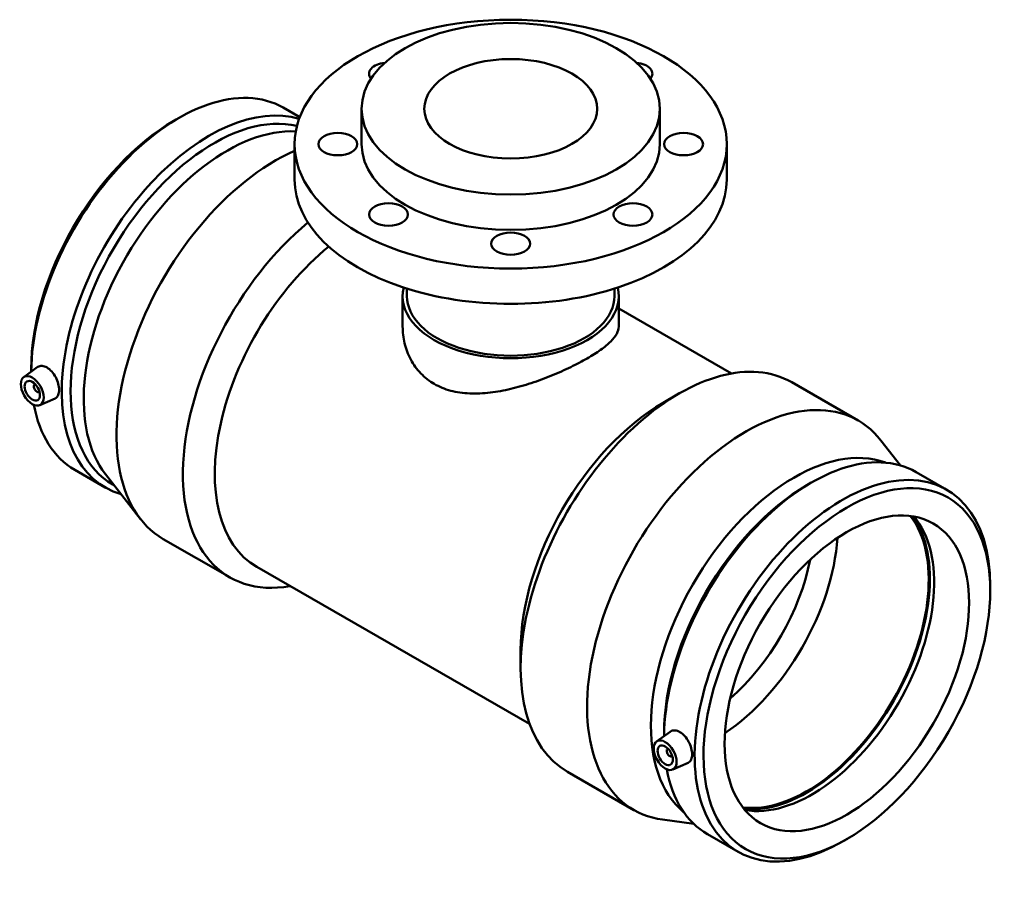
# Model space of a CAD drawing. Units: millimetres. Extents: x -215 to 1666, y -266 to 1718.
# Drawn here: x 1210 to 1666, y 861 to 1260 of the extents above; entities that cross this region are included whole.
import ezdxf

# ---------------------------------------------------------------- set-up
doc = ezdxf.new("R2010")
doc.units = ezdxf.units.MM
doc.layers.add('Visible (ANSI)', color=7, linetype='Continuous', lineweight=50)

msp = doc.modelspace()

# ---------------------------------------------------------------- linework, layer by layer
at = {"layer": 'Visible (ANSI)'}
for p, q in [((1332.386, 1218.831), (1340.012, 1214.439)), ((1368.631, 1201.947), (1368.631, 1218.298)), ((1506.631, 1201.947), (1506.631, 1218.298)), ((1281.811, 1212.749), (1283.855, 1213.935)), ((1337.631, 1185.596), (1337.631, 1201.947)), ((1537.631, 1185.596), (1537.631, 1201.947)), ((1389.631, 1131.638), (1389.631, 1135.078)), ((1485.631, 1131.638), (1485.631, 1135.078)), ((1387.631, 1117.467), (1387.631, 1131.638)), ((1487.631, 1117.467), (1487.631, 1131.638)), ((1487.631, 1125.831), (1539.766, 1095.808)), ((1212.268, 1094.133), (1218.504, 1098.676)), ((1215.728, 1097.994), (1215.728, 1096.654)), ((1217.359, 1090.735), (1217.534, 1090.836)), ((1567.666, 1091.743), (1598.425, 1074.03)), ((1219.355, 1087.269), (1219.53, 1087.37)), ((1508.157, 1082.227), (1515.482, 1086.479)), ((1219.739, 1081.16), (1226.831, 1084.289)), ((1617.955, 1053.267), (1608.948, 1064.801)), ((1235.853, 1051.199), (1249.993, 1043.056)), ((1250.081, 1049.212), (1266.314, 1028.425)), ((1625.269, 1050.17), (1639.409, 1042.028)), ((1253.493, 1044.389), (1254.138, 1044.018)), ((1574.695, 1044.088), (1576.738, 1045.275)), ((1276.837, 1019.197), (1307.596, 1001.484)), ((1320.14, 1006.261), (1446.347, 933.584)), ((1659.534, 995.233), (1659.534, 997.596)), ((1442.227, 967.739), (1442.227, 959.27)), ((1505.151, 925.473), (1511.388, 930.015)), ((1508.612, 929.333), (1508.612, 927.993)), ((1510.417, 922.175), (1510.243, 922.075)), ((1512.413, 918.709), (1512.239, 918.609)), ((1463.867, 911.493), (1494.626, 893.78)), ((1512.622, 912.499), (1519.715, 915.628)), ((1522.387, 887.31), (1507.89, 889.311)), ((1528.737, 882.538), (1542.876, 874.396)), ((1593.451, 880.478), (1591.407, 879.291))]:
    msp.add_line(p, q, dxfattribs=at)
for centre, major_axis, ratio in [((1437.631, 1201.947), (-100, 0), 0.5758617), ((1437.631, 1218.298), (-69, 0), 0.5758617), ((1437.631, 1218.298), (-40, 0), 0.5758617), ((1357.631, 1201.947), (-9, 0), 0.5758617), ((1517.631, 1201.947), (-9, 0), 0.5758617), ((1381.063, 1169.372), (-9, 0), 0.5758617), ((1494.2, 1169.372), (-9, 0), 0.5758617), ((1437.631, 1155.878), (-9, 0), 0.5758617), ((1216.236, 1087.781), (3.743, -6.499), 0.5780931), ((1216.236, 1087.781), (2.495, -4.333), 0.5780931), ((1593.195, 957.03), (-46.818, -81.301), 0.5780931), ((1593.195, 957.03), (-39.923, -69.327), 0.5780931), ((1509.12, 919.12), (3.743, -6.499), 0.5780931), ((1509.12, 919.12), (2.495, -4.333), 0.5780931)]:
    msp.add_ellipse(centre, major_axis=major_axis, ratio=ratio, dxfattribs=at)
for centre, major_axis, ratio, start_param, end_param in [((1381.063, 1234.523), (-9, 0), 0.5758617, 4.8978264, 6.7443513), ((1494.2, 1234.523), (9, 0), 0.5758617, 5.8220193, 7.6685442), ((1284.119, 1135.015), (48.266, 83.816), 0.5780931, 0, 2.3413108), ((1300.311, 1125.691), (46.818, 81.301), 0.5780931, 0.1663306, 3.1415927), ((1298.259, 1126.872), (48.266, 83.816), 0.5780931, 0.1322864, 3.2830633), ((1282.068, 1136.196), (-46.818, -81.301), 0.5780931, 3.9289245, 5.4958534), ((1306.392, 1122.189), (46.818, 81.301), 0.5780931, 0.2842352, 2.9112905), ((1328.737, 1109.321), (-51.899, -90.125), 0.5780931, 3.8038118, 6.2831853), ((1437.631, 1201.947), (69, 0), 0.5758617, 3.1415927, 6.2831853), ((1437.631, 1185.596), (-100, 0), 0.5758617, 0, 3.1415927), ((1359.496, 1091.608), (-51.899, -90.125), 0.5780931, 4.1398673, 6.7342121), ((1366.85, 1087.374), (-46.709, -81.112), 0.5780931, 4.1296625, 6.2831853), ((1437.631, 1131.638), (-50, 0), 0.5758617, 6.1461883, 9.561775), ((1437.631, 1131.638), (-48, 0), 0.5758617, 0, 3.1415927), ((1515.766, 1001.618), (51.899, 90.125), 0.5780931, 0, 3.1415927), ((1218.357, 1089.002), (0.998, -1.733), 0.5780931, 2.9593736, 6.4654043), ((1546.526, 983.905), (51.899, 90.125), 0.5780931, 6.0528831, 9.6550801), ((1284.119, 1135.015), (-48.266, -83.816), 0.5780931, 5.6876402, 6.2831853), ((1508.412, 1005.853), (-46.709, -81.112), 0.5780931, 3.9289245, 5.4958534), ((1568.87, 971.038), (46.818, 81.301), 0.5780931, 0.0951192, 3.0464734), ((1577.003, 966.354), (48.266, 83.816), 0.5780931, 0, 2.3413108), ((1591.143, 958.212), (48.266, 83.816), 0.5780931, 5.4958534, 10.2121098), ((1574.951, 967.536), (-46.818, -81.301), 0.5780931, 3.9289245, 5.4958534), ((1574.51, 967.79), (-39.923, -69.327), 0.5780931, 0.2352744, 2.9063182), ((1574.51, 967.79), (-40.297, -69.976), 0.5780931, 0.2536585, 2.8879341), ((1577.003, 966.354), (-39.923, -69.327), 0.5780931, 0.2034046, 2.938188), ((1532.383, 992.049), (39.923, 69.327), 0.5780931, 4.0028682, 5.4219098), ((1526.727, 995.307), (35.93, 62.394), 0.5780931, 4.1724536, 5.2523244), ((1511.241, 920.342), (0.998, -1.733), 0.5780931, 2.9593736, 6.4654043), ((1577.003, 966.354), (-48.266, -83.816), 0.5780931, 5.6876402, 6.2831853)]:
    msp.add_ellipse(centre, major_axis=major_axis, ratio=ratio, start_param=start_param, end_param=end_param, dxfattribs=at)
for points, knots in [([(1402.276, 1090.943), (1399.999, 1092.254), (1397.888, 1093.892), (1394.199, 1097.728), (1392.621, 1099.924), (1390.102, 1104.655), (1389.158, 1107.193), (1387.922, 1112.343), (1387.631, 1114.955), (1387.631, 1117.467)], [0, 0, 0, 0, 0.9659791, 0.9659791, 1.9319583, 1.9319583, 2.8979374, 2.8979374, 3.8639165, 3.8639165, 3.8639165, 3.8639165]), ([(1487.631, 1117.467), (1487.631, 1116.419), (1487.342, 1115.32), (1486.107, 1113.021), (1485.163, 1111.82), (1482.638, 1109.33), (1481.056, 1108.038), (1477.365, 1105.415), (1475.255, 1104.082), (1470.718, 1101.47), (1468.165, 1100.117), (1462.637, 1097.432), (1459.664, 1096.1), (1453.501, 1093.587), (1450.305, 1092.404), (1443.912, 1090.31), (1440.713, 1089.4), (1434.537, 1087.944), (1431.335, 1087.344), (1424.945, 1086.585), (1421.756, 1086.427), (1415.605, 1086.689), (1412.636, 1087.111), (1407.11, 1088.582), (1404.553, 1089.632), (1402.276, 1090.943)], [19.2909873, 19.2909873, 19.2909873, 19.2909873, 20.253392, 20.253392, 21.2157967, 21.2157967, 22.1782015, 22.1782015, 23.1406062, 23.1406062, 24.1030109, 24.1030109, 25.0654156, 25.0654156, 26.0278203, 26.0278203, 26.9902251, 26.9902251, 27.9562042, 27.9562042, 28.9221833, 28.9221833, 29.8881624, 29.8881624, 30.8541416, 30.8541416, 30.8541416, 30.8541416]), ([(1218.505, 1098.675), (1218.589, 1098.737), (1218.676, 1098.794), (1219.317, 1099.171), (1220.013, 1099.336), (1221.51, 1099.228), (1222.313, 1098.954), (1223.053, 1098.527)], [4.34357342, 4.34357342, 4.34357342, 4.34357342, 4.39376761, 4.39376761, 4.70776414, 4.70776414, 5.02176067, 5.02176067, 5.02176067, 5.02176067]), ([(1223.053, 1098.527), (1223.793, 1098.101), (1224.568, 1097.467), (1225.97, 1095.906), (1226.596, 1094.979), (1227.574, 1093.13), (1227.991, 1092.084), (1228.542, 1090.034), (1228.675, 1089.03), (1228.675, 1087.32), (1228.542, 1086.5), (1227.991, 1085.194), (1227.574, 1084.706), (1227.004, 1084.371), (1226.919, 1084.328), (1226.831, 1084.289)], [0, 0, 0, 0, 0.3139965, 0.3139965, 0.6279931, 0.6279931, 0.9417166, 0.9417166, 1.2554402, 1.2554402, 1.5691637, 1.5691637, 1.8828873, 1.8828873, 1.9350402, 1.9350402, 1.9350402, 1.9350402]), ([(1511.388, 930.015), (1511.473, 930.077), (1511.559, 930.134), (1512.201, 930.511), (1512.896, 930.676), (1514.394, 930.568), (1515.196, 930.293), (1515.936, 929.867)], [6.85445376, 6.85445376, 6.85445376, 6.85445376, 6.90464795, 6.90464795, 7.21864447, 7.21864447, 7.532641, 7.532641, 7.532641, 7.532641]), ([(1515.936, 929.867), (1516.677, 929.441), (1517.452, 928.807), (1518.853, 927.245), (1519.48, 926.319), (1520.458, 924.47), (1520.875, 923.424), (1521.425, 921.374), (1521.559, 920.369), (1521.559, 918.66), (1521.425, 917.84), (1520.875, 916.533), (1520.458, 916.046), (1519.888, 915.711), (1519.803, 915.667), (1519.714, 915.629)], [2.5108803, 2.5108803, 2.5108803, 2.5108803, 2.8248769, 2.8248769, 3.1388734, 3.1388734, 3.4525969, 3.4525969, 3.7663205, 3.7663205, 4.0800441, 4.0800441, 4.3937676, 4.3937676, 4.4459206, 4.4459206, 4.4459206, 4.4459206])]:
    msp.add_open_spline(points, degree=3, knots=knots, dxfattribs=at)

doc.saveas('drawing.dxf')
